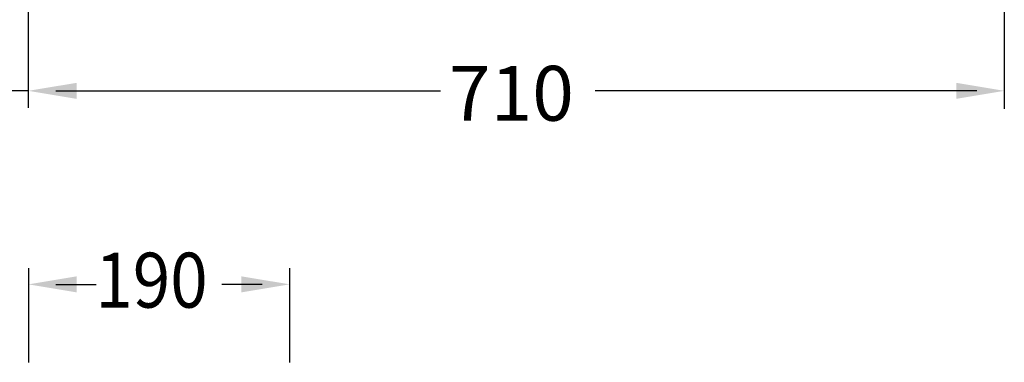
# Model space of a CAD drawing. Extents: x 0 to 250, y 0 to 220.
# Drawn here: x 44 to 116, y 105 to 130 of the extents above; entities that cross this region are included whole.
import ezdxf

# ---------------------------------------------------------------- set-up
doc = ezdxf.new("R2010")
doc.units = 0
doc.header["$LTSCALE"] = 8
doc.header["$MEASUREMENT"] = 0
doc.layers.get('0').update_dxf_attribs({"linetype": 'CONTINUOUS', "true_color": 0x000000})
doc.layers.add('5', color=7, linetype='CONTINUOUS', true_color=0x000000)
doc.styles.add('LSP', font='SIMPLEX', dxfattribs={"bigfont": 'visiotc.shx'})

msp = doc.modelspace()

# ---------------------------------------------------------------- linework, layer by layer
at = {"layer": '5'}
for p, q in [((115.998, 157.084), (115.998, 123.892)), ((44.998, 123.955), (44.998, 139.114)), ((44.998, 125.202), (14.237, 125.202)), ((46.998, 125.202), (74.979, 125.202)), ((113.998, 125.202), (86.221, 125.202)), ((44.998, 112.286), (44.998, 105.422)), ((63.998, 112.286), (63.998, 105.422)), ((46.998, 111.104), (49.927, 111.104)), ((61.998, 111.104), (59.07, 111.104))]:
    msp.add_line(p, q, dxfattribs=at)
for points in [[(48.498, 125.785), (48.498, 124.618), (44.998, 125.202)], [(112.498, 125.785), (112.498, 124.618), (115.998, 125.202)], [(48.498, 111.687), (48.498, 110.521), (44.998, 111.104)], [(60.498, 111.687), (60.498, 110.521), (63.998, 111.104)]]:
    msp.add_solid(points, dxfattribs=at)

# ---------------------------------------------------------------- texts
at = {"style": 'LSP', "width": 0.9}
msp.add_text('190', height=4, dxfattribs=at).set_placement((49.862, 109.408))
at = {"layer": '5', "insert": (80.138, 125.022), "char_height": 4, "attachment_point": 5, "style": 'LSP'}
msp.add_mtext('\\A1;710', dxfattribs=at)

doc.saveas('drawing.dxf')
